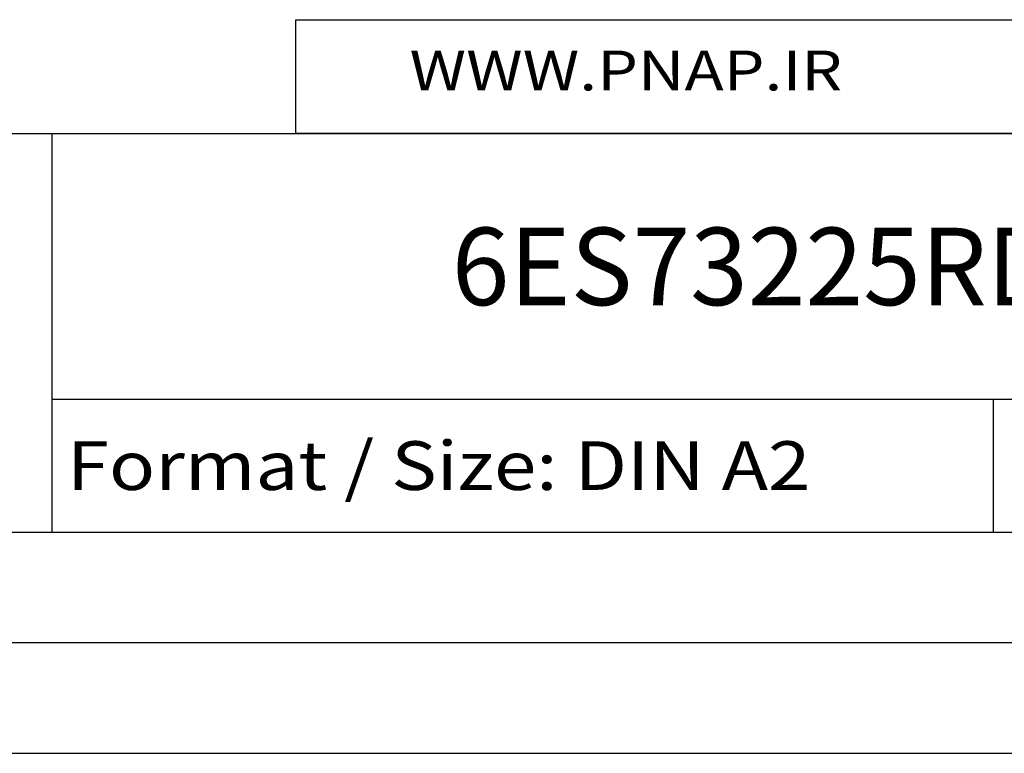
# Model space of a CAD drawing. Extents: x 0 to 594, y 0 to 420.
# Drawn here: x 498 to 542, y 0 to 33 of the extents above; entities that cross this region are included whole.
import ezdxf
from ezdxf.enums import TextEntityAlignment as Align

# ---------------------------------------------------------------- set-up
doc = ezdxf.new("R2010")
doc.units = 0
doc.header["$LTSCALE"] = 32.67
doc.header["$MEASUREMENT"] = 0
doc.layers.get('0').update_dxf_attribs({"linetype": 'CONTINUOUS'})
doc.layers.add('90000_FRAME', color=7, linetype='CONTINUOUS')
doc.layers.add('91000_TIP', color=7, linetype='CONTINUOUS')

msp = doc.modelspace()

# ---------------------------------------------------------------- linework, layer by layer
msp.add_lwpolyline([(510, 33.14988), (583.59348, 33.14988), (583.59348, 28), (510, 28)], close=True)
at = {"layer": '90000_FRAME', "color": 7, "linetype": 'Continuous'}
for p, q in [((449, 28), (584, 28)), ((499, 10), (499, 28)), ((499, 16), (584, 16)), ((541.5, 10), (541.5, 16)), ((449, 10), (584, 10)), ((5, 5), (589, 5)), ((0, 0), (594, 0))]:
    msp.add_line(p, q, dxfattribs=at)

# ---------------------------------------------------------------- texts
for s, height, width, p, p2 in [('6ES73225RD000AB0_001', 3.5, 0.844156, (517.04167, 20.25), (571.20833, 20.25)), ('Format / Size: DIN A2', 2.2, 0.803258, (499.66, 11.9), (533.23619, 11.9))]:
    msp.add_text(s, height=height, dxfattribs=dict(at, width=width)).set_placement(p, p2, align=Align.FIT)
at = {"layer": '91000_TIP', "color": 7, "linetype": 'Continuous', "width": 1.084923}
msp.add_text('WWW.PNAP.IR', height=1.8010053, dxfattribs=at).set_placement((515.13395, 29.95406), (534.67346, 29.95406), align=Align.FIT)

doc.saveas('drawing.dxf')
